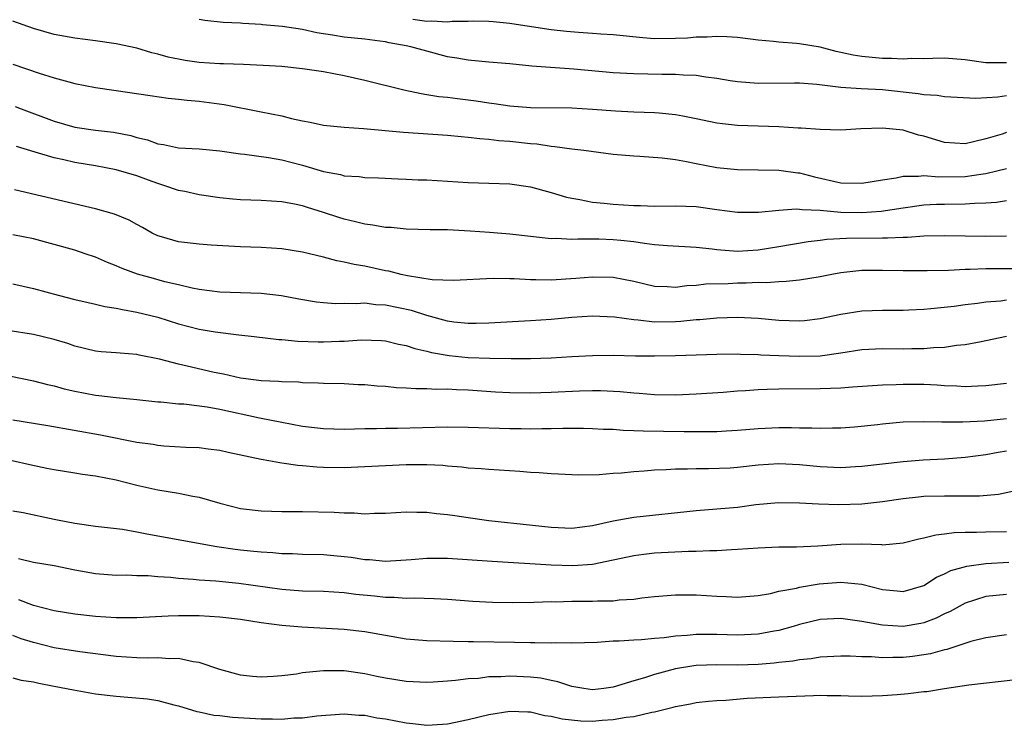
# Model space of a CAD drawing. Units: inches. Extents: x 2616000 to 2619000, y 1536000 to 1539000.
# Drawn here: x 2616778 to 2616873, y 1536099 to 1536168 of the extents above; entities that cross this region are included whole.
import ezdxf

# ---------------------------------------------------------------- set-up
doc = ezdxf.new("R2010")
doc.units = ezdxf.units.IN
doc.header["$MEASUREMENT"] = 0
doc.layers.add('LD26161536_2ft', color=122, linetype='Continuous')

msp = doc.modelspace()

# ---------------------------------------------------------------- linework, layer by layer
at = {"layer": 'LD26161536_2ft'}
for points, elevation in [([(2616873, 1536156.714), (2616872.563, 1536156.563), (2616871, 1536156.118), (2616869.797, 1536155.797), (2616869, 1536155.635), (2616867, 1536155.759), (2616865, 1536156.358), (2616864.471, 1536156.471), (2616863, 1536156.933), (2616861, 1536157.147), (2616858.924, 1536157.076), (2616857, 1536156.955), (2616855, 1536156.99), (2616853.137, 1536157.136), (2616852.859, 1536157.141), (2616851, 1536157.265), (2616847, 1536157.384), (2616845.543, 1536157.543), (2616845, 1536157.624), (2616843, 1536158.048), (2616841.722, 1536158.278), (2616841, 1536158.432), (2616839.434, 1536158.566), (2616839, 1536158.618), (2616837, 1536158.68), (2616835.235, 1536158.765), (2616833, 1536158.949), (2616831, 1536159.063), (2616827, 1536159.097), (2616825, 1536159.261), (2616823.498, 1536159.498), (2616823, 1536159.553), (2616821.754, 1536159.754), (2616819.96, 1536159.96), (2616819, 1536160.086), (2616818.161, 1536160.161), (2616817, 1536160.368), (2616816.436, 1536160.436), (2616814.788, 1536160.788), (2616811, 1536161.746), (2616809, 1536162.188), (2616807, 1536162.567), (2616805, 1536162.874), (2616803, 1536163.074), (2616801.19, 1536163.19), (2616799.279, 1536163.279), (2616797.349, 1536163.348), (2616797, 1536163.347), (2616795, 1536163.478), (2616793.662, 1536163.662), (2616791.996, 1536163.996), (2616791, 1536164.291), (2616790.425, 1536164.425), (2616789, 1536164.846), (2616787, 1536165.278), (2616785, 1536165.571), (2616783, 1536165.824), (2616781, 1536166.188), (2616779, 1536166.772), (2616777, 1536167.462)], 8376), ([(2616873, 1536160.248), (2616872.141, 1536160.141), (2616870.014, 1536160.014), (2616867, 1536160.171), (2616866.282, 1536160.283), (2616865, 1536160.36), (2616864.459, 1536160.459), (2616861, 1536160.836), (2616858.947, 1536160.947), (2616857, 1536161.072), (2616854.65, 1536161.35), (2616853, 1536161.474), (2616852.517, 1536161.483), (2616849, 1536161.442), (2616847, 1536161.607), (2616846.29, 1536161.71), (2616845, 1536161.927), (2616843.953, 1536162.047), (2616843, 1536162.21), (2616841.747, 1536162.252), (2616841, 1536162.327), (2616839.68, 1536162.32), (2616837, 1536162.369), (2616835, 1536162.49), (2616831.182, 1536162.818), (2616827.129, 1536163.13), (2616825, 1536163.338), (2616823, 1536163.501), (2616821, 1536163.693), (2616819.898, 1536163.898), (2616819, 1536164.039), (2616817, 1536164.558), (2616815.447, 1536165), (2616815, 1536165.089), (2616813.363, 1536165.363), (2616813, 1536165.456), (2616812.459, 1536165.54), (2616811, 1536165.721), (2616809, 1536165.938), (2616807.871, 1536166.129), (2616806.356, 1536166.356), (2616805, 1536166.648), (2616803.054, 1536166.946), (2616801.117, 1536167.117), (2616801, 1536167.14), (2616799.228, 1536167.228), (2616799, 1536167.265), (2616797.331, 1536167.331), (2616795.543, 1536167.544), (2616795, 1536167.632)], 8378), ([(2616873, 1536163.451), (2616871.431, 1536163.431), (2616871, 1536163.445), (2616869, 1536163.734), (2616867, 1536163.882), (2616865.871, 1536163.871), (2616865, 1536163.823), (2616863.855, 1536163.855), (2616863, 1536163.794), (2616861.874, 1536163.874), (2616861, 1536163.865), (2616859, 1536164.052), (2616858.187, 1536164.187), (2616856.54, 1536164.54), (2616855, 1536164.949), (2616853, 1536165.265), (2616852.69, 1536165.31), (2616851, 1536165.438), (2616850.48, 1536165.52), (2616849, 1536165.642), (2616848.256, 1536165.744), (2616847, 1536165.88), (2616845.957, 1536165.957), (2616845, 1536165.99), (2616844.084, 1536165.916), (2616843, 1536165.915), (2616842.165, 1536165.835), (2616841, 1536165.782), (2616839, 1536165.775), (2616837.852, 1536165.852), (2616835, 1536166.151), (2616833.788, 1536166.212), (2616833, 1536166.287), (2616831.642, 1536166.358), (2616830.472, 1536166.472), (2616829, 1536166.63), (2616826.69, 1536167), (2616825.204, 1536167.204), (2616825, 1536167.251), (2616823.397, 1536167.397), (2616823, 1536167.449), (2616821.479, 1536167.479), (2616821, 1536167.451), (2616819.45, 1536167.45), (2616819, 1536167.379), (2616817.475, 1536167.474), (2616817, 1536167.438), (2616815.645, 1536167.645)], 8380), ([(2616777, 1536163.314), (2616779.566, 1536162.433), (2616781, 1536161.993), (2616782.406, 1536161.594), (2616783, 1536161.448), (2616785, 1536161.065), (2616787, 1536160.787), (2616790.276, 1536160.276), (2616792.021, 1536160.022), (2616793, 1536159.935), (2616793.835, 1536159.835), (2616795, 1536159.739), (2616797.406, 1536159.406), (2616801, 1536158.725), (2616803, 1536158.326), (2616803.926, 1536158.074), (2616805, 1536157.848), (2616805.728, 1536157.728), (2616807, 1536157.433), (2616809, 1536157.228), (2616810.891, 1536157.11), (2616814.736, 1536156.737), (2616819, 1536156.456), (2616820.32, 1536156.32), (2616821, 1536156.276), (2616822.121, 1536156.121), (2616823, 1536156.078), (2616823.955, 1536155.955), (2616825, 1536155.889), (2616827, 1536155.657), (2616827.614, 1536155.614), (2616829, 1536155.387), (2616829.369, 1536155.369), (2616831, 1536155.137), (2616832.171, 1536155), (2616835, 1536154.619), (2616837, 1536154.448), (2616837.576, 1536154.423), (2616839.726, 1536154.274), (2616841, 1536154.099), (2616842.074, 1536153.926), (2616843, 1536153.723), (2616845, 1536153.339), (2616847, 1536153.133), (2616851, 1536153.09), (2616852.83, 1536152.83), (2616853, 1536152.818), (2616854.434, 1536152.434), (2616857, 1536151.865), (2616859, 1536151.809), (2616861, 1536152.135), (2616862.336, 1536152.336), (2616863, 1536152.48), (2616864.487, 1536152.487), (2616865, 1536152.554), (2616866.436, 1536152.436), (2616869, 1536152.461), (2616870.738, 1536152.737), (2616871, 1536152.763), (2616872.048, 1536153), (2616873, 1536153.249)], 8374), ([(2616777.238, 1536159.238), (2616777.826, 1536159), (2616781, 1536157.799), (2616783, 1536157.238), (2616785, 1536156.945), (2616786.737, 1536156.737), (2616788.41, 1536156.41), (2616789, 1536156.236), (2616790.009, 1536156.009), (2616791, 1536155.631), (2616791.564, 1536155.564), (2616793, 1536155.22), (2616795, 1536155.121), (2616797, 1536154.948), (2616799, 1536154.644), (2616799.387, 1536154.613), (2616801.687, 1536154.312), (2616803, 1536154.086), (2616805, 1536153.565), (2616807, 1536152.951), (2616808.646, 1536152.646), (2616809, 1536152.541), (2616810.462, 1536152.463), (2616811, 1536152.37), (2616812.332, 1536152.332), (2616814.227, 1536152.228), (2616815, 1536152.215), (2616816.153, 1536152.153), (2616817, 1536152.133), (2616821, 1536151.871), (2616823, 1536151.829), (2616825, 1536151.759), (2616827, 1536151.46), (2616829, 1536150.914), (2616830.471, 1536150.47), (2616831, 1536150.356), (2616831.766, 1536150.234), (2616833, 1536149.982), (2616834.118, 1536149.882), (2616835, 1536149.783), (2616837, 1536149.654), (2616837.648, 1536149.648), (2616839, 1536149.591), (2616841, 1536149.626), (2616843, 1536149.551), (2616845, 1536149.277), (2616847, 1536149.025), (2616849.03, 1536149.03), (2616851, 1536149.222), (2616852.662, 1536149.338), (2616853, 1536149.317), (2616853.264, 1536149.264), (2616855, 1536149.198), (2616857, 1536149.032), (2616859, 1536148.992), (2616860.873, 1536149.127), (2616863, 1536149.443), (2616865, 1536149.711), (2616866.22, 1536149.78), (2616867, 1536149.802), (2616869, 1536149.812), (2616869.902, 1536149.902), (2616871, 1536149.922), (2616872.023, 1536149.977), (2616873, 1536150.137)], 8372), ([(2616873, 1536146.686), (2616871, 1536146.678), (2616867, 1536146.746), (2616865, 1536146.692), (2616863.423, 1536146.577), (2616863, 1536146.577), (2616861.503, 1536146.497), (2616861, 1536146.505), (2616857.525, 1536146.475), (2616855.623, 1536146.377), (2616855, 1536146.288), (2616853.845, 1536146.155), (2616851, 1536145.658), (2616849, 1536145.351), (2616847, 1536145.232), (2616845, 1536145.384), (2616844.55, 1536145.45), (2616843, 1536145.614), (2616840.235, 1536145.765), (2616839, 1536145.87), (2616838.021, 1536145.979), (2616837, 1536146.148), (2616835.733, 1536146.266), (2616835, 1536146.359), (2616833.602, 1536146.398), (2616831.581, 1536146.419), (2616831, 1536146.375), (2616829.53, 1536146.47), (2616829, 1536146.454), (2616825, 1536146.878), (2616823.056, 1536147.055), (2616821.195, 1536147.195), (2616819, 1536147.298), (2616817.324, 1536147.324), (2616815, 1536147.388), (2616813.535, 1536147.535), (2616813, 1536147.548), (2616811.775, 1536147.775), (2616811, 1536147.86), (2616810.098, 1536148.098), (2616809, 1536148.349), (2616808.499, 1536148.499), (2616807, 1536148.998), (2616805.462, 1536149.462), (2616805, 1536149.62), (2616804.198, 1536149.802), (2616803, 1536150.025), (2616801, 1536150.15), (2616799, 1536150.218), (2616798.272, 1536150.272), (2616797, 1536150.407), (2616795, 1536150.683), (2616793.607, 1536151), (2616793, 1536151.119), (2616791.597, 1536151.597), (2616791, 1536151.773), (2616790.098, 1536152.098), (2616789, 1536152.526), (2616787, 1536153.109), (2616785, 1536153.482), (2616783, 1536153.824), (2616781.925, 1536154.075), (2616781, 1536154.262), (2616779.179, 1536154.821), (2616777.348, 1536155.348)], 8370), ([(2616873.529, 1536143.529), (2616871, 1536143.531), (2616869.468, 1536143.469), (2616869, 1536143.467), (2616867.383, 1536143.383), (2616865.338, 1536143.338), (2616863, 1536143.351), (2616861, 1536143.398), (2616859, 1536143.379), (2616857, 1536143.162), (2616856.107, 1536143), (2616855, 1536142.775), (2616853, 1536142.45), (2616851.693, 1536142.307), (2616851, 1536142.295), (2616849.801, 1536142.199), (2616849, 1536142.215), (2616847.843, 1536142.157), (2616847, 1536142.152), (2616846.102, 1536142.102), (2616843.944, 1536142.056), (2616843, 1536141.933), (2616842.11, 1536141.889), (2616841, 1536141.743), (2616840.2, 1536141.8), (2616839, 1536141.843), (2616837, 1536142.306), (2616835, 1536142.702), (2616833, 1536142.743), (2616831.391, 1536142.609), (2616829, 1536142.458), (2616827.511, 1536142.489), (2616827, 1536142.474), (2616825.43, 1536142.57), (2616825, 1536142.568), (2616823.391, 1536142.609), (2616819.583, 1536142.416), (2616817.514, 1536142.486), (2616815.136, 1536142.864), (2616814.506, 1536143), (2616813.311, 1536143.311), (2616813, 1536143.364), (2616811, 1536143.792), (2616809.961, 1536143.961), (2616809, 1536144.194), (2616808.317, 1536144.317), (2616807, 1536144.679), (2616805, 1536145.167), (2616803, 1536145.485), (2616801, 1536145.609), (2616799, 1536145.662), (2616796.177, 1536145.823), (2616795, 1536145.912), (2616793, 1536146.144), (2616791.366, 1536146.634), (2616791, 1536146.731), (2616790.454, 1536147), (2616789.534, 1536147.534), (2616789, 1536147.819), (2616788.249, 1536148.249), (2616786.83, 1536148.83), (2616785, 1536149.351), (2616777.178, 1536151.178)], 8368), ([(2616873, 1536140.504), (2616872.426, 1536140.426), (2616871, 1536140.326), (2616870.201, 1536140.201), (2616869, 1536140.074), (2616867.919, 1536139.919), (2616865.674, 1536139.673), (2616865, 1536139.622), (2616863.545, 1536139.545), (2616863, 1536139.528), (2616861, 1536139.527), (2616859, 1536139.446), (2616857, 1536139.129), (2616855, 1536138.717), (2616853.463, 1536138.537), (2616853, 1536138.497), (2616851, 1536138.549), (2616849, 1536138.738), (2616847, 1536138.853), (2616845, 1536138.794), (2616843.375, 1536138.625), (2616843, 1536138.61), (2616841.539, 1536138.461), (2616841, 1536138.432), (2616839, 1536138.407), (2616837.407, 1536138.593), (2616837, 1536138.607), (2616835.121, 1536138.879), (2616833, 1536138.969), (2616831, 1536138.844), (2616829, 1536138.662), (2616827, 1536138.517), (2616823, 1536138.291), (2616821.752, 1536138.248), (2616821, 1536138.249), (2616819.593, 1536138.407), (2616819, 1536138.494), (2616817, 1536139.046), (2616815.509, 1536139.509), (2616813, 1536140.035), (2616812.08, 1536140.08), (2616811, 1536140.218), (2616810.163, 1536140.162), (2616809, 1536140.199), (2616808.171, 1536140.172), (2616807, 1536140.252), (2616806.324, 1536140.324), (2616804.629, 1536140.629), (2616802.952, 1536140.952), (2616801, 1536141.163), (2616799, 1536141.213), (2616797, 1536141.288), (2616795, 1536141.557), (2616794.32, 1536141.68), (2616793, 1536142.003), (2616791.699, 1536142.301), (2616790.595, 1536142.595), (2616789.035, 1536143.035), (2616787.571, 1536143.572), (2616787, 1536143.845), (2616786.155, 1536144.155), (2616785, 1536144.656), (2616783.991, 1536145), (2616783, 1536145.333), (2616781, 1536145.909), (2616779, 1536146.44), (2616777, 1536146.84)], 8366), ([(2616777, 1536142.097), (2616779, 1536141.655), (2616781.395, 1536141), (2616783, 1536140.593), (2616784.28, 1536140.28), (2616785, 1536140.131), (2616785.907, 1536139.907), (2616787, 1536139.752), (2616787.603, 1536139.603), (2616789, 1536139.374), (2616791, 1536138.866), (2616793, 1536138.228), (2616795, 1536137.709), (2616796.557, 1536137.443), (2616798.844, 1536137.156), (2616800.312, 1536137), (2616802.716, 1536136.716), (2616803, 1536136.704), (2616804.55, 1536136.551), (2616806.491, 1536136.492), (2616807, 1536136.491), (2616808.565, 1536136.565), (2616809, 1536136.569), (2616810.685, 1536136.685), (2616812.61, 1536136.61), (2616813, 1536136.576), (2616814.273, 1536136.273), (2616815, 1536136.148), (2616815.844, 1536135.844), (2616817, 1536135.601), (2616817.46, 1536135.46), (2616819.167, 1536135.167), (2616821, 1536134.991), (2616823.091, 1536134.909), (2616825.131, 1536134.868), (2616827, 1536134.868), (2616829, 1536134.948), (2616831, 1536135.083), (2616833, 1536135.185), (2616835, 1536135.197), (2616837.142, 1536135.142), (2616839, 1536135.131), (2616841, 1536135.172), (2616845, 1536135.31), (2616847, 1536135.332), (2616847.309, 1536135.309), (2616849, 1536135.264), (2616849.241, 1536135.242), (2616851, 1536135.161), (2616853, 1536135.097), (2616855, 1536135.155), (2616857, 1536135.422), (2616859, 1536135.738), (2616861, 1536135.839), (2616863, 1536135.806), (2616863.834, 1536135.834), (2616865, 1536135.845), (2616865.94, 1536135.94), (2616867, 1536135.987), (2616868.157, 1536136.158), (2616869, 1536136.226), (2616870.538, 1536136.538), (2616871, 1536136.61), (2616873, 1536137.026)], 8364), ([(2616873, 1536132.468), (2616871, 1536132.232), (2616870.213, 1536132.213), (2616869, 1536132.144), (2616868.204, 1536132.204), (2616867, 1536132.245), (2616866.304, 1536132.304), (2616865, 1536132.367), (2616863, 1536132.374), (2616862.336, 1536132.336), (2616861, 1536132.3), (2616858.121, 1536132.121), (2616857, 1536132.016), (2616855.991, 1536131.992), (2616855, 1536131.938), (2616851, 1536131.929), (2616849.875, 1536131.875), (2616849, 1536131.86), (2616847.765, 1536131.765), (2616847, 1536131.731), (2616845.607, 1536131.607), (2616843, 1536131.423), (2616841, 1536131.348), (2616839, 1536131.384), (2616837.513, 1536131.513), (2616837, 1536131.537), (2616835.666, 1536131.666), (2616833.756, 1536131.756), (2616833, 1536131.766), (2616831.741, 1536131.741), (2616829, 1536131.612), (2616827, 1536131.549), (2616825, 1536131.57), (2616823.639, 1536131.639), (2616821, 1536131.824), (2616819.859, 1536131.859), (2616819, 1536131.91), (2616817.892, 1536131.892), (2616817, 1536131.946), (2616815.937, 1536131.937), (2616815, 1536132.018), (2616814.055, 1536132.055), (2616813, 1536132.174), (2616812.213, 1536132.213), (2616811, 1536132.338), (2616810.348, 1536132.348), (2616809, 1536132.427), (2616807, 1536132.47), (2616806.512, 1536132.512), (2616805, 1536132.536), (2616804.588, 1536132.588), (2616803, 1536132.616), (2616802.662, 1536132.662), (2616801, 1536132.721), (2616800.767, 1536132.767), (2616799, 1536132.968), (2616797.359, 1536133.359), (2616796.468, 1536133.533), (2616793.845, 1536134.155), (2616793, 1536134.336), (2616791.183, 1536134.817), (2616789.209, 1536135.21), (2616789, 1536135.264), (2616787.382, 1536135.382), (2616787, 1536135.435), (2616785.539, 1536135.539), (2616785, 1536135.599), (2616783, 1536136.075), (2616782.316, 1536136.316), (2616781, 1536136.716), (2616779, 1536137.207), (2616774.017, 1536137.983)], 8362), ([(2616776.81, 1536133.19), (2616779, 1536132.733), (2616780.369, 1536132.369), (2616781, 1536132.236), (2616781.951, 1536131.951), (2616783, 1536131.716), (2616785, 1536131.344), (2616785.324, 1536131.324), (2616787, 1536131.112), (2616789, 1536130.916), (2616791, 1536130.698), (2616791.316, 1536130.684), (2616793, 1536130.508), (2616793.509, 1536130.491), (2616795.77, 1536130.23), (2616797, 1536130.004), (2616800.838, 1536129.162), (2616803, 1536128.726), (2616805, 1536128.358), (2616807, 1536128.114), (2616809, 1536128.069), (2616811, 1536128.129), (2616812.134, 1536128.134), (2616813, 1536128.163), (2616814.16, 1536128.159), (2616819, 1536128.286), (2616821, 1536128.263), (2616825, 1536128.122), (2616826.115, 1536128.115), (2616827, 1536128.086), (2616828.113, 1536128.113), (2616829, 1536128.108), (2616830.142, 1536128.142), (2616832.14, 1536128.14), (2616833, 1536128.125), (2616834.07, 1536128.07), (2616835, 1536128.047), (2616835.964, 1536127.964), (2616837, 1536127.943), (2616837.883, 1536127.883), (2616839.85, 1536127.85), (2616841.845, 1536127.845), (2616843, 1536127.823), (2616843.847, 1536127.847), (2616845, 1536127.836), (2616845.897, 1536127.897), (2616847, 1536127.949), (2616849, 1536128.12), (2616851, 1536128.219), (2616852.228, 1536128.228), (2616853, 1536128.199), (2616854.192, 1536128.192), (2616855, 1536128.139), (2616856.177, 1536128.177), (2616857, 1536128.187), (2616858.294, 1536128.294), (2616860.523, 1536128.523), (2616861, 1536128.584), (2616863, 1536128.757), (2616865, 1536128.8), (2616866.752, 1536128.752), (2616867, 1536128.763), (2616868.753, 1536128.753), (2616870.866, 1536128.866), (2616873, 1536129.082)], 8360), ([(2616873, 1536125.925), (2616872.19, 1536125.81), (2616871, 1536125.578), (2616869, 1536125.325), (2616867, 1536125.173), (2616864.934, 1536125.065), (2616863, 1536124.916), (2616859, 1536124.436), (2616858.415, 1536124.415), (2616857, 1536124.323), (2616855, 1536124.406), (2616853, 1536124.605), (2616851, 1536124.711), (2616849, 1536124.578), (2616847, 1536124.351), (2616846.305, 1536124.305), (2616844.217, 1536124.217), (2616843, 1536124.228), (2616842.183, 1536124.183), (2616841, 1536124.185), (2616840.115, 1536124.115), (2616839, 1536124.081), (2616837.987, 1536123.987), (2616837, 1536123.937), (2616835.81, 1536123.81), (2616835, 1536123.769), (2616833.656, 1536123.656), (2616831.62, 1536123.62), (2616831, 1536123.632), (2616829.707, 1536123.707), (2616829, 1536123.732), (2616827.841, 1536123.841), (2616827, 1536123.885), (2616825.97, 1536123.97), (2616823, 1536124.158), (2616822.235, 1536124.235), (2616821, 1536124.305), (2616820.392, 1536124.392), (2616819, 1536124.49), (2616818.544, 1536124.544), (2616817, 1536124.624), (2616815, 1536124.625), (2616813, 1536124.528), (2616811, 1536124.41), (2616809, 1536124.33), (2616807, 1536124.356), (2616806.385, 1536124.385), (2616805, 1536124.522), (2616804.549, 1536124.549), (2616803, 1536124.781), (2616802.797, 1536124.797), (2616801.719, 1536125), (2616801, 1536125.118), (2616797.799, 1536125.799), (2616797, 1536125.99), (2616795.883, 1536126.117), (2616795, 1536126.244), (2616793.723, 1536126.277), (2616791.578, 1536126.422), (2616791, 1536126.484), (2616790.567, 1536126.567), (2616789, 1536126.781), (2616785.473, 1536127.473), (2616780.372, 1536128.372), (2616777, 1536128.929)], 8358), ([(2616776.954, 1536125.046), (2616778.653, 1536124.653), (2616780.295, 1536124.295), (2616781, 1536124.166), (2616781.99, 1536123.99), (2616783, 1536123.848), (2616783.725, 1536123.724), (2616785, 1536123.553), (2616787, 1536123.17), (2616789, 1536122.661), (2616791, 1536122.193), (2616793, 1536121.868), (2616794.408, 1536121.592), (2616795, 1536121.501), (2616797, 1536120.924), (2616799, 1536120.407), (2616801, 1536120.156), (2616803, 1536120.114), (2616805, 1536120.114), (2616808.032, 1536120.032), (2616809, 1536119.962), (2616809.969, 1536119.969), (2616811, 1536119.894), (2616811.947, 1536119.948), (2616813, 1536119.953), (2616815, 1536120.071), (2616816.036, 1536120.036), (2616817, 1536120.053), (2616817.92, 1536119.92), (2616819, 1536119.828), (2616819.704, 1536119.704), (2616821, 1536119.513), (2616823, 1536119.241), (2616827.211, 1536118.789), (2616829, 1536118.579), (2616831, 1536118.499), (2616833, 1536118.744), (2616835, 1536119.202), (2616837, 1536119.567), (2616843, 1536120.208), (2616845, 1536120.36), (2616847, 1536120.532), (2616848.769, 1536120.769), (2616850.973, 1536120.973), (2616853, 1536120.943), (2616854.839, 1536120.839), (2616856.785, 1536120.785), (2616859, 1536120.851), (2616861, 1536121.064), (2616863, 1536121.36), (2616864.473, 1536121.527), (2616865, 1536121.572), (2616867, 1536121.627), (2616868.391, 1536121.609), (2616870.377, 1536121.623), (2616872.212, 1536121.788), (2616873.854, 1536122.146)], 8356), ([(2616777, 1536120.176), (2616777.992, 1536119.993), (2616781, 1536119.358), (2616781.31, 1536119.31), (2616783, 1536118.965), (2616785, 1536118.696), (2616787.597, 1536118.403), (2616789, 1536118.149), (2616789.94, 1536117.941), (2616796.723, 1536116.723), (2616798.472, 1536116.472), (2616799, 1536116.41), (2616800.282, 1536116.282), (2616801, 1536116.192), (2616802.132, 1536116.132), (2616803, 1536116.04), (2616804.031, 1536116.031), (2616805, 1536115.986), (2616807, 1536115.946), (2616809, 1536115.767), (2616809.685, 1536115.685), (2616811, 1536115.475), (2616811.455, 1536115.455), (2616813, 1536115.322), (2616815.475, 1536115.475), (2616817, 1536115.601), (2616819, 1536115.598), (2616823.291, 1536115.291), (2616829, 1536114.947), (2616831.112, 1536114.888), (2616833, 1536115.031), (2616837, 1536115.869), (2616837.97, 1536115.97), (2616839, 1536116.103), (2616842.277, 1536116.277), (2616843, 1536116.28), (2616844.344, 1536116.344), (2616845, 1536116.339), (2616846.434, 1536116.434), (2616847, 1536116.452), (2616849, 1536116.609), (2616851, 1536116.691), (2616852.691, 1536116.691), (2616854.775, 1536116.775), (2616857, 1536116.944), (2616858.97, 1536116.97), (2616860.909, 1536116.909), (2616861, 1536116.892), (2616863, 1536117.066), (2616864.532, 1536117.468), (2616865, 1536117.553), (2616866.145, 1536117.855), (2616867, 1536117.945), (2616867.923, 1536118.077), (2616869, 1536118.11), (2616870.096, 1536118.096), (2616871, 1536118.138), (2616873, 1536118.166)], 8354), ([(2616777.57, 1536115.57), (2616779, 1536115.216), (2616781, 1536114.889), (2616783, 1536114.484), (2616785, 1536114.125), (2616787, 1536113.968), (2616788.023, 1536113.977), (2616789, 1536113.935), (2616790.08, 1536113.92), (2616791, 1536113.835), (2616792.239, 1536113.761), (2616793, 1536113.668), (2616794.431, 1536113.569), (2616795, 1536113.504), (2616796.606, 1536113.393), (2616798.831, 1536113.169), (2616803, 1536112.607), (2616805, 1536112.456), (2616807, 1536112.399), (2616809, 1536112.276), (2616810.128, 1536112.128), (2616811.946, 1536111.946), (2616813, 1536111.816), (2616813.826, 1536111.826), (2616815, 1536111.739), (2616815.766, 1536111.766), (2616817.695, 1536111.695), (2616819, 1536111.622), (2616821.445, 1536111.445), (2616823.348, 1536111.348), (2616825.308, 1536111.308), (2616827.33, 1536111.33), (2616829, 1536111.396), (2616829.389, 1536111.389), (2616831, 1536111.434), (2616833, 1536111.435), (2616833.473, 1536111.473), (2616835, 1536111.474), (2616835.561, 1536111.561), (2616837, 1536111.637), (2616837.761, 1536111.761), (2616839, 1536111.888), (2616841, 1536112.066), (2616842.054, 1536112.054), (2616843, 1536112.065), (2616845, 1536111.92), (2616845.9, 1536111.9), (2616847, 1536111.83), (2616849, 1536112), (2616850.196, 1536112.196), (2616851, 1536112.402), (2616852.712, 1536112.712), (2616853, 1536112.797), (2616854.891, 1536113.109), (2616857, 1536113.288), (2616859, 1536113.078), (2616861, 1536112.564), (2616862.438, 1536112.438), (2616863, 1536112.37), (2616865, 1536112.969), (2616866.228, 1536113.772), (2616867, 1536114.094), (2616867.601, 1536114.399), (2616869.166, 1536114.834), (2616871, 1536115.088), (2616873.196, 1536115.196)], 8352), ([(2616873, 1536112.095), (2616871, 1536111.893), (2616869, 1536111.26), (2616867.549, 1536110.451), (2616867, 1536110.214), (2616866.203, 1536109.797), (2616865, 1536109.349), (2616864.715, 1536109.285), (2616863, 1536108.993), (2616861, 1536109.112), (2616859, 1536109.493), (2616857, 1536109.76), (2616855, 1536109.661), (2616853, 1536109.2), (2616852.379, 1536109), (2616851, 1536108.608), (2616850.54, 1536108.54), (2616849, 1536108.242), (2616847, 1536108.162), (2616845, 1536108.227), (2616844.21, 1536108.21), (2616843, 1536108.23), (2616842.13, 1536108.13), (2616841, 1536108.066), (2616839.913, 1536107.913), (2616839, 1536107.847), (2616837.715, 1536107.715), (2616837, 1536107.69), (2616835.571, 1536107.571), (2616835, 1536107.568), (2616833.458, 1536107.458), (2616831, 1536107.391), (2616829.417, 1536107.417), (2616829, 1536107.391), (2616827.432, 1536107.432), (2616827, 1536107.416), (2616825.455, 1536107.455), (2616821.507, 1536107.507), (2616821, 1536107.525), (2616819.534, 1536107.534), (2616817, 1536107.6), (2616815, 1536107.765), (2616813, 1536108.112), (2616811, 1536108.486), (2616809, 1536108.714), (2616804.936, 1536108.936), (2616803, 1536109.107), (2616801, 1536109.352), (2616799, 1536109.657), (2616797, 1536109.902), (2616795, 1536110.012), (2616793, 1536110.017), (2616792.003, 1536109.996), (2616789, 1536109.832), (2616788.183, 1536109.817), (2616787, 1536109.831), (2616785, 1536109.974), (2616783, 1536110.19), (2616781, 1536110.504), (2616779, 1536111.011), (2616777.575, 1536111.575)], 8350), ([(2616873, 1536108.174), (2616871, 1536107.896), (2616869.533, 1536107.533), (2616867.212, 1536106.788), (2616867, 1536106.745), (2616865.637, 1536106.363), (2616865, 1536106.243), (2616863.909, 1536106.091), (2616863, 1536105.995), (2616862, 1536106), (2616861, 1536105.976), (2616859.943, 1536106.057), (2616859, 1536106.065), (2616857.877, 1536106.123), (2616857, 1536106.124), (2616855, 1536106.033), (2616854.121, 1536105.879), (2616853, 1536105.789), (2616852.351, 1536105.649), (2616851, 1536105.514), (2616850.55, 1536105.45), (2616849, 1536105.325), (2616847, 1536105.268), (2616845, 1536105.297), (2616843, 1536105.225), (2616842.798, 1536105.203), (2616841, 1536104.898), (2616839, 1536104.356), (2616838.03, 1536104.03), (2616837, 1536103.741), (2616835, 1536103.123), (2616834.091, 1536103), (2616833, 1536102.888), (2616832.169, 1536103), (2616831.18, 1536103.18), (2616831, 1536103.196), (2616829.654, 1536103.654), (2616829, 1536103.764), (2616827.991, 1536103.991), (2616827, 1536104.103), (2616825, 1536104.196), (2616824.137, 1536104.137), (2616823, 1536104.121), (2616821.985, 1536103.985), (2616821, 1536103.935), (2616819.763, 1536103.763), (2616819, 1536103.72), (2616817.614, 1536103.614), (2616817, 1536103.599), (2616815, 1536103.673), (2616813, 1536103.988), (2616812.18, 1536104.18), (2616811, 1536104.429), (2616809, 1536104.721), (2616807, 1536104.722), (2616806.667, 1536104.667), (2616805, 1536104.513), (2616804.404, 1536104.404), (2616803, 1536104.24), (2616802.166, 1536104.166), (2616801, 1536104.104), (2616800.171, 1536104.171), (2616799, 1536104.289), (2616797, 1536104.842), (2616795, 1536105.519), (2616794.425, 1536105.575), (2616793, 1536105.888), (2616792.126, 1536105.874), (2616791, 1536105.971), (2616790.049, 1536105.951), (2616789, 1536105.983), (2616787, 1536106.11), (2616783.466, 1536106.534), (2616781, 1536106.932), (2616779, 1536107.458), (2616777.813, 1536107.813), (2616777, 1536108.123)], 8348), ([(2616777, 1536104.038), (2616777.812, 1536103.812), (2616779, 1536103.642), (2616779.506, 1536103.506), (2616781, 1536103.236), (2616782.864, 1536102.864), (2616785, 1536102.499), (2616787, 1536102.262), (2616790.012, 1536102.012), (2616791, 1536101.854), (2616792.57, 1536101.43), (2616793, 1536101.334), (2616794.78, 1536100.78), (2616795, 1536100.746), (2616796.436, 1536100.437), (2616797, 1536100.39), (2616798.237, 1536100.237), (2616801, 1536100.061), (2616802.083, 1536100.083), (2616803, 1536100.032), (2616804.161, 1536100.161), (2616805, 1536100.169), (2616806.381, 1536100.381), (2616809, 1536100.569), (2616810.416, 1536100.416), (2616811, 1536100.417), (2616812.178, 1536100.178), (2616813, 1536100.08), (2616815, 1536099.687), (2616815.636, 1536099.636), (2616817, 1536099.45), (2616817.496, 1536099.496), (2616819, 1536099.587), (2616821, 1536100.009), (2616823, 1536100.492), (2616825, 1536100.82), (2616826.756, 1536100.756), (2616827, 1536100.76), (2616828.407, 1536100.407), (2616829, 1536100.343), (2616830.061, 1536100.061), (2616831.883, 1536099.883), (2616833, 1536099.86), (2616833.943, 1536099.943), (2616835, 1536100.002), (2616836.237, 1536100.237), (2616837, 1536100.316), (2616838.724, 1536100.724), (2616839, 1536100.763), (2616840.8, 1536101.2), (2616841, 1536101.265), (2616842.465, 1536101.535), (2616843, 1536101.651), (2616844.207, 1536101.793), (2616845, 1536101.852), (2616845.882, 1536101.882), (2616847.936, 1536102.063), (2616851, 1536102.214), (2616854.343, 1536102.343), (2616855, 1536102.361), (2616855.67, 1536102.33), (2616857, 1536102.329), (2616857.715, 1536102.285), (2616859, 1536102.269), (2616861, 1536102.33), (2616862.429, 1536102.429), (2616863.48, 1536102.52), (2616865, 1536102.7), (2616865.285, 1536102.715), (2616867.008, 1536103.008), (2616869.359, 1536103.359), (2616873.877, 1536103.877)], 8346)]:
    msp.add_lwpolyline(points, dxfattribs=dict(at, elevation=elevation))

doc.saveas('drawing.dxf')
